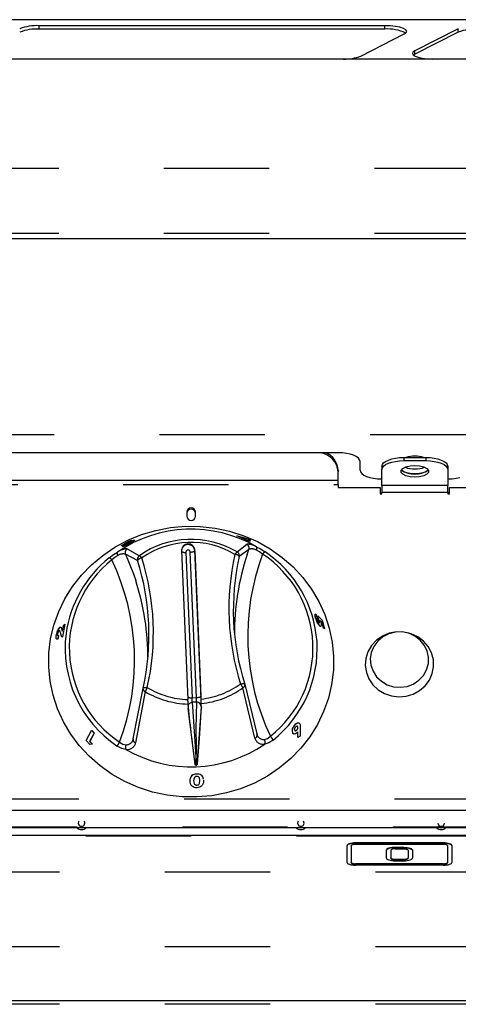
# Model space of a CAD drawing. Extents: x 141.5 to 186.5, y 138.5 to 186.8.
# Drawn here: x 162 to 167, y 175.6 to 186.8 of the extents above; entities that cross this region are included whole.
import ezdxf

# ---------------------------------------------------------------- set-up
doc = ezdxf.new("R2010")
doc.units = 0
doc.linetypes.add('DD_CHAIN67372168', pattern=[12, 6, -1.2, 1.2, -1.2, 1.2, -1.2])
doc.layers.get('0').update_dxf_attribs({"color": 1, "linetype": 'CONTINUOUS'})

msp = doc.modelspace()

# ---------------------------------------------------------------- linework, layer by layer
at = {"color": 1, "linetype": 'CONTINUOUS'}
for p, q in [((186.452149, 186.792163), (141.45215, 186.792163)), ((166.169568, 186.723963), (162.230493, 186.723963)), ((166.169568, 186.685327), (162.230493, 186.685327)), ((166.232666, 186.721871), (166.169568, 186.723963)), ((166.291678, 186.71572), (166.232666, 186.721871)), ((166.342784, 186.705918), (166.291678, 186.71572)), ((166.382674, 186.693091), (166.342784, 186.705918)), ((166.408765, 186.678073), (166.382674, 186.693091)), ((166.419369, 186.66184), (166.408765, 186.678073)), ((167.007647, 186.688588), (166.511884, 186.436239)), ((165.896652, 186.377582), (166.392414, 186.629934)), ((166.392414, 186.629934), (166.413798, 186.64544)), ((166.413798, 186.64544), (166.419369, 186.66184)), ((167.007647, 186.649949), (166.511884, 186.397601)), ((165.673806, 186.342204), (161.73473, 186.342204)), ((165.700441, 186.342574), (165.673806, 186.342204)), ((166.491234, 186.421574), (166.484752, 186.406056)), ((166.484752, 186.406056), (166.492815, 186.390588)), ((166.511884, 186.436239), (166.491234, 186.421574)), ((166.492815, 186.390588), (166.514955, 186.376071)), ((166.511884, 186.397601), (166.496133, 186.387593)), ((166.514955, 186.376071), (166.549883, 186.363346)), ((166.549883, 186.363346), (166.595565, 186.353159)), ((166.595565, 186.353159), (166.649346, 186.346096)), ((166.649346, 186.346096), (166.708095, 186.342574)), ((166.73473, 186.342204), (166.708095, 186.342574)), ((170.673805, 186.342204), (166.73473, 186.342204)), ((186.339649, 184.29069), (141.584648, 184.29069)), ((165.637149, 181.852621), (144.11215, 181.852621)), ((165.685922, 181.850705), (165.637149, 181.852621)), ((165.73282, 181.845034), (165.685922, 181.850705)), ((165.776042, 181.835822), (165.73282, 181.845034)), ((165.813926, 181.823424), (165.776042, 181.835822)), ((165.845016, 181.808317), (165.813926, 181.823424)), ((165.868119, 181.791083), (165.845016, 181.808317)), ((165.882345, 181.772382), (165.868119, 181.791083)), ((165.887149, 181.752936), (165.882345, 181.772382)), ((165.887149, 181.653247), (165.887149, 181.752936)), ((166.141953, 181.716684), (166.156179, 181.73576)), ((166.156179, 181.73576), (166.179282, 181.753341)), ((166.179282, 181.753341), (166.210372, 181.768749)), ((166.179282, 181.716797), (166.210372, 181.732208)), ((166.210372, 181.768749), (166.248257, 181.781394)), ((166.210372, 181.732208), (166.248257, 181.744853)), ((166.248257, 181.781394), (166.291478, 181.79079)), ((166.248257, 181.744853), (166.291478, 181.75425)), ((166.291478, 181.79079), (166.338377, 181.796578)), ((166.291478, 181.75425), (166.338377, 181.760037)), ((166.338377, 181.796578), (166.387149, 181.798533)), ((166.338377, 181.760037), (166.387149, 181.76199)), ((166.387149, 181.798533), (166.637149, 181.798533)), ((166.387149, 181.76199), (166.637149, 181.76199)), ((166.637149, 181.798533), (166.685922, 181.796578)), ((166.637149, 181.76199), (166.685922, 181.760037)), ((166.685922, 181.796578), (166.73282, 181.79079)), ((166.685922, 181.760037), (166.73282, 181.75425)), ((166.73282, 181.79079), (166.776042, 181.781394)), ((166.73282, 181.75425), (166.776042, 181.744853)), ((166.776042, 181.781394), (166.813926, 181.768749)), ((166.776042, 181.744853), (166.813926, 181.732208)), ((166.813926, 181.768749), (166.845016, 181.753341)), ((166.813926, 181.732208), (166.845016, 181.716797)), ((166.845016, 181.753341), (166.868119, 181.73576)), ((166.868119, 181.73576), (166.882345, 181.716684)), ((165.637149, 181.651494), (165.637149, 181.633336)), ((165.637149, 181.536118), (165.637149, 181.633336)), ((165.887149, 181.653247), (165.891953, 181.633798)), ((165.891953, 181.633798), (165.906179, 181.6151)), ((166.137149, 181.696848), (166.141953, 181.716684)), ((166.137149, 181.696848), (166.137149, 181.660307)), ((166.137149, 181.660307), (166.141953, 181.680143)), ((166.137149, 181.479827), (166.137149, 181.660307)), ((166.141953, 181.680143), (166.156179, 181.69922)), ((166.156179, 181.69922), (166.179282, 181.716797)), ((166.35458, 181.651271), (166.373585, 181.672508)), ((166.35458, 181.628669), (166.35458, 181.651271)), ((166.373585, 181.607429), (166.35458, 181.628669)), ((166.358961, 181.658754), (166.361798, 181.655351)), ((166.361798, 181.655351), (166.389582, 181.636161)), ((166.373585, 181.672508), (166.409303, 181.68982)), ((166.389582, 181.636161), (166.432149, 181.621919)), ((166.409303, 181.68982), (166.457426, 181.701121)), ((166.432149, 181.621919), (166.484366, 181.614343)), ((166.457426, 181.701121), (166.512149, 181.705046)), ((166.512149, 181.705046), (166.566872, 181.701121)), ((166.539933, 181.614343), (166.592149, 181.621919)), ((166.566872, 181.701121), (166.614995, 181.68982)), ((166.592149, 181.621919), (166.634716, 181.636161)), ((166.614995, 181.68982), (166.650713, 181.672508)), ((166.634716, 181.636161), (166.6625, 181.655351)), ((166.650713, 181.672508), (166.669718, 181.651271)), ((166.669718, 181.628669), (166.650713, 181.607429)), ((166.6625, 181.655351), (166.665337, 181.658754)), ((166.669718, 181.651271), (166.669718, 181.628669)), ((166.845016, 181.716797), (166.868119, 181.69922)), ((166.868119, 181.69922), (166.882345, 181.680143)), ((166.882345, 181.716684), (166.887149, 181.696848)), ((166.882345, 181.680143), (166.887149, 181.660307)), ((166.887149, 181.696848), (166.887149, 181.660307)), ((166.887149, 181.660307), (166.887149, 181.479827)), ((165.637149, 181.488428), (165.637149, 181.536118)), ((165.906179, 181.6151), (165.929282, 181.597865)), ((165.929282, 181.597865), (165.960372, 181.582758)), ((165.960372, 181.582758), (165.998257, 181.570361)), ((165.998257, 181.570361), (166.041478, 181.561149)), ((166.041478, 181.561149), (166.088376, 181.555474)), ((166.088376, 181.555474), (166.137149, 181.553561)), ((166.409303, 181.590117), (166.373585, 181.607429)), ((166.457426, 181.578815), (166.409303, 181.590117)), ((166.512149, 181.574891), (166.457426, 181.578815)), ((166.484366, 181.614343), (166.539933, 181.614343)), ((166.566872, 181.578815), (166.512149, 181.574891)), ((166.614995, 181.590117), (166.566872, 181.578815)), ((166.650713, 181.607429), (166.614995, 181.590117)), ((166.887149, 181.553561), (166.935922, 181.555474)), ((166.935922, 181.555474), (166.98282, 181.561149)), ((166.98282, 181.561149), (167.026042, 181.570361)), ((165.637149, 181.488428), (165.637149, 181.456936)), ((165.637149, 181.456936), (166.117149, 181.456936)), ((166.117149, 181.456936), (166.117149, 181.384394)), ((166.137149, 181.479827), (166.137149, 181.403417)), ((166.137149, 181.384394), (166.137149, 181.403417)), ((166.887149, 181.403417), (166.887149, 181.479827)), ((166.887149, 181.403417), (166.887149, 181.384394)), ((166.907149, 181.384394), (166.907149, 181.456936)), ((166.907149, 181.456936), (167.387149, 181.456936)), ((166.117149, 181.384394), (166.137149, 181.384394)), ((166.887149, 181.384394), (166.907149, 181.384394)), ((163.912149, 181.174347), (163.912149, 181.126795)), ((164.012149, 181.126795), (164.012149, 181.174347)), ((163.397703, 180.918807), (163.560078, 180.966983)), ((163.560078, 180.966983), (163.726858, 180.998749)), ((163.726858, 180.998749), (163.896216, 181.013763)), ((163.896216, 181.013763), (164.066296, 181.011859)), ((164.066296, 181.011859), (164.235235, 180.993057)), ((164.235235, 180.993057), (164.401182, 180.957562)), ((164.401182, 180.957562), (164.562318, 180.905766)), ((163.093218, 180.775527), (163.241513, 180.854756)), ((163.241513, 180.854756), (163.397703, 180.918807)), ((163.244025, 180.829081), (163.246766, 180.831045)), ((163.246766, 180.831045), (163.248081, 180.832384)), ((163.248102, 180.832759), (163.247675, 180.832917)), ((163.247675, 180.832917), (163.247783, 180.832693)), ((163.247783, 180.832693), (163.247891, 180.83247)), ((163.248081, 180.832384), (163.248102, 180.832759)), ((163.284247, 180.832267), (163.259238, 180.819107)), ((163.275792, 180.842728), (163.266011, 180.837086)), ((163.276, 180.842275), (163.266224, 180.836636)), ((163.269635, 180.829439), (163.273506, 180.831826)), ((163.273506, 180.831826), (163.278232, 180.835367)), ((163.282854, 180.847294), (163.275792, 180.842728)), ((163.28306, 180.846841), (163.276, 180.842275)), ((163.278755, 180.836326), (163.27803, 180.836702)), ((163.27803, 180.836702), (163.278135, 180.836478)), ((163.278135, 180.836478), (163.278241, 180.836252)), ((163.278232, 180.835367), (163.278755, 180.836326)), ((163.286223, 180.850331), (163.282854, 180.847294)), ((163.286427, 180.849875), (163.28306, 180.846841)), ((163.304182, 180.84355), (163.284247, 180.832267)), ((163.285386, 180.851526), (163.286223, 180.850331)), ((163.28559, 180.85107), (163.286558, 180.850721)), ((163.286558, 180.850721), (163.286427, 180.849875)), ((163.311321, 180.848104), (163.304182, 180.84355)), ((163.315644, 180.851436), (163.311321, 180.848104)), ((163.315537, 180.854443), (163.317055, 180.853579)), ((163.317055, 180.853579), (163.315644, 180.851436)), ((164.481867, 180.902759), (164.482029, 180.90323)), ((164.572244, 180.867538), (164.481867, 180.902759)), ((164.482029, 180.90323), (164.487824, 180.904723)), ((164.572434, 180.867997), (164.482029, 180.90323)), ((164.487824, 180.904723), (164.598691, 180.875192)), ((164.589137, 180.8718), (164.531036, 180.888123)), ((164.531211, 180.888588), (164.578224, 180.869476)), ((164.589327, 180.872262), (164.531211, 180.888588)), ((164.562318, 180.905766), (164.71688, 180.838234)), ((164.565443, 180.865831), (164.565632, 180.86629)), ((164.603321, 180.849126), (164.565443, 180.865831)), ((164.565632, 180.86629), (164.572433, 180.867997)), ((164.603522, 180.849579), (164.565632, 180.86629)), ((164.578224, 180.869476), (164.589327, 180.872262)), ((164.598691, 180.875192), (164.637436, 180.858177)), ((164.610127, 180.850843), (164.603321, 180.849126)), ((164.603321, 180.849126), (164.603522, 180.849579)), ((164.610328, 180.851299), (164.603522, 180.849579)), ((164.610127, 180.850843), (164.610328, 180.851299)), ((164.628123, 180.842492), (164.610127, 180.850843)), ((164.628329, 180.842945), (164.610328, 180.851299)), ((164.637235, 180.857721), (164.615921, 180.85233)), ((164.637436, 180.858177), (164.616123, 180.852786)), ((164.616123, 180.852786), (164.634127, 180.844442)), ((164.633921, 180.843989), (164.628123, 180.842492)), ((164.628123, 180.842492), (164.628329, 180.842945)), ((164.634127, 180.844442), (164.628329, 180.842945)), ((164.633921, 180.843989), (164.634127, 180.844442)), ((164.637235, 180.857721), (164.637436, 180.858177)), ((164.71688, 180.838234), (164.863172, 180.755708)), ((162.954444, 180.681992), (163.093218, 180.775527)), ((163.203657, 180.810163), (163.168305, 180.790514)), ((163.168305, 180.790514), (163.169078, 180.793632)), ((163.168305, 180.790514), (163.168545, 180.790076)), ((163.203886, 180.809722), (163.168545, 180.790076)), ((163.169078, 180.793632), (163.176079, 180.799851)), ((163.17608, 180.799851), (163.193329, 180.811239)), ((163.179809, 180.78442), (163.216119, 180.804834)), ((163.179809, 180.78442), (163.179931, 180.784202)), ((163.179931, 180.784202), (163.180052, 180.783988)), ((163.193329, 180.811239), (163.216679, 180.824191)), ((163.203657, 180.810163), (163.203772, 180.809942)), ((163.203772, 180.809942), (163.203886, 180.809722)), ((163.218842, 180.814848), (163.230022, 180.820925)), ((163.225812, 180.814246), (163.218842, 180.814848)), ((163.218842, 180.814848), (163.219067, 180.814404)), ((163.226038, 180.813802), (163.219067, 180.814404)), ((163.223256, 180.822877), (163.223367, 180.822653)), ((163.223367, 180.822653), (163.223477, 180.82243)), ((163.225812, 180.814246), (163.225925, 180.814025)), ((163.225925, 180.814025), (163.226038, 180.813802)), ((163.230022, 180.820925), (163.240099, 180.826635)), ((163.240099, 180.826635), (163.244025, 180.829081)), ((163.253841, 180.82082), (163.264935, 180.826739)), ((163.259238, 180.819107), (163.259349, 180.818883)), ((163.259349, 180.818883), (163.259459, 180.81866)), ((163.264935, 180.826739), (163.269635, 180.829439)), ((163.852723, 180.737934), (163.925338, 179.037247)), ((164.075214, 179.043034), (164.002599, 180.743722)), ((164.863172, 180.755708), (164.999593, 180.659089)), ((162.826709, 180.575172), (162.954444, 180.681992)), ((164.999593, 180.659089), (165.124646, 180.549437)), ((162.711415, 180.456237), (162.826709, 180.575172)), ((165.124646, 180.549437), (165.236964, 180.427954)), ((162.609824, 180.326495), (162.711415, 180.456237)), ((165.236964, 180.427954), (165.335315, 180.295972)), ((162.52305, 180.187363), (162.609824, 180.326495)), ((165.335315, 180.295972), (165.41862, 180.154935)), ((162.452043, 180.040366), (162.52305, 180.187363)), ((165.41862, 180.154935), (165.485968, 180.006388)), ((162.39758, 179.887113), (162.452043, 180.040366)), ((165.375353, 179.999817), (165.377387, 180.01147)), ((165.377455, 179.98128), (165.375353, 179.999817)), ((165.375796, 180.000005), (165.377829, 180.011663)), ((165.377901, 179.981462), (165.375796, 180.000005)), ((165.377387, 180.01147), (165.380984, 180.013699)), ((165.383112, 179.95827), (165.377455, 179.98128)), ((165.377829, 180.011663), (165.38379, 180.015362)), ((165.38356, 179.958445), (165.377901, 179.981462)), ((165.383336, 179.958359), (165.383112, 179.95827)), ((165.38356, 179.958445), (165.383336, 179.958359)), ((165.38379, 180.015362), (165.396853, 179.975051)), ((165.404987, 179.990757), (165.404545, 179.990566)), ((165.41164, 179.960725), (165.404545, 179.990566)), ((165.412085, 179.960907), (165.404987, 179.990757)), ((165.404987, 179.990757), (165.457339, 179.941804)), ((165.411863, 179.960818), (165.41164, 179.960725)), ((165.412085, 179.960907), (165.411863, 179.960818)), ((165.424158, 179.933337), (165.423935, 179.93325)), ((165.42539, 179.927367), (165.423935, 179.93325)), ((165.424383, 179.933423), (165.424158, 179.933337)), ((165.425184, 179.930428), (165.424383, 179.933423)), ((165.451455, 179.920322), (165.4344, 179.936746)), ((165.451903, 179.920495), (165.434847, 179.936922)), ((165.434847, 179.936922), (165.439413, 179.923279)), ((165.457339, 179.941804), (165.483708, 179.845411)), ((165.485968, 180.006388), (165.536622, 179.851962)), ((162.36026, 179.729289), (162.39758, 179.887113)), ((162.462688, 179.823444), (162.456335, 179.823387)), ((162.456335, 179.823387), (162.456563, 179.823316)), ((162.456563, 179.823316), (162.45679, 179.823244)), ((162.463144, 179.823301), (162.45679, 179.823244)), ((162.467218, 179.817758), (162.462688, 179.823444)), ((162.463914, 179.861936), (162.47283, 179.863245)), ((162.47283, 179.863245), (162.479538, 179.857386)), ((162.473246, 179.863108), (162.479991, 179.857237)), ((162.479538, 179.857386), (162.488305, 179.833505)), ((162.479991, 179.857237), (162.488761, 179.833365)), ((162.488305, 179.833505), (162.493312, 179.815645)), ((162.488761, 179.833365), (162.49377, 179.81551)), ((162.493312, 179.815645), (162.5091, 179.889846)), ((162.523374, 179.898194), (162.49601, 179.752881)), ((162.523827, 179.898039), (162.496471, 179.752771)), ((162.5091, 179.889846), (162.523374, 179.898194)), ((162.523374, 179.898194), (162.523827, 179.898039)), ((165.419604, 179.911489), (165.423807, 179.910708)), ((165.423357, 179.910541), (165.425904, 179.914162)), ((165.423807, 179.910708), (165.426353, 179.914329)), ((165.425838, 179.92754), (165.425184, 179.930428)), ((165.42623, 179.922045), (165.42539, 179.927367)), ((165.426678, 179.922215), (165.425838, 179.92754)), ((165.425904, 179.914162), (165.426371, 179.917616)), ((165.426371, 179.917616), (165.42623, 179.922045)), ((165.426353, 179.914329), (165.426821, 179.917783)), ((165.426821, 179.917783), (165.426678, 179.922215)), ((165.429657, 179.872472), (165.42943, 179.872394)), ((165.438527, 179.871077), (165.42943, 179.872394)), ((165.429883, 179.872546), (165.429657, 179.872472)), ((165.43898, 179.871229), (165.429883, 179.872546)), ((165.442228, 179.8744), (165.43898, 179.871229)), ((165.439413, 179.923279), (165.444582, 179.898596)), ((165.444311, 179.880223), (165.442228, 179.8744)), ((165.445139, 179.888425), (165.444311, 179.880223)), ((165.444582, 179.898596), (165.445139, 179.888425)), ((165.451903, 179.920495), (165.451455, 179.920322)), ((165.469175, 179.852999), (165.451455, 179.920322)), ((165.469628, 179.853154), (165.451903, 179.920495)), ((165.469628, 179.853154), (165.469175, 179.852999)), ((165.483255, 179.845256), (165.469175, 179.852999)), ((165.483708, 179.845411), (165.469628, 179.853154)), ((165.483708, 179.845411), (165.483255, 179.845256)), ((165.536622, 179.851962), (165.570024, 179.693345)), ((162.34049, 179.568619), (162.36026, 179.729289)), ((162.422483, 179.755396), (162.425802, 179.782457)), ((162.422838, 179.744089), (162.422483, 179.755396)), ((162.424578, 179.735104), (162.422838, 179.744089)), ((162.427533, 179.728863), (162.424578, 179.735104)), ((162.431624, 179.725481), (162.427533, 179.728863)), ((162.441732, 179.726562), (162.431624, 179.725481)), ((162.442192, 179.726449), (162.433365, 179.725501)), ((162.438781, 179.782013), (162.438468, 179.776329)), ((162.438468, 179.776329), (162.438837, 179.771632)), ((162.439754, 179.788355), (162.438781, 179.782013)), ((162.438837, 179.771632), (162.439845, 179.768152)), ((162.439239, 179.781879), (162.438925, 179.776198)), ((162.438925, 179.776198), (162.439295, 179.771504)), ((162.439647, 179.78499), (162.439239, 179.781879)), ((162.439295, 179.771504), (162.440303, 179.768023)), ((162.44021, 179.78822), (162.439647, 179.78499)), ((162.439754, 179.788355), (162.439982, 179.788286)), ((162.439845, 179.768152), (162.443296, 179.764858)), ((162.439982, 179.788286), (162.44021, 179.78822)), ((162.440303, 179.768023), (162.443644, 179.764838)), ((162.447938, 179.765767), (162.441732, 179.726562)), ((162.441732, 179.726562), (162.442192, 179.726449)), ((162.448397, 179.765642), (162.442192, 179.726449)), ((162.443296, 179.764858), (162.447938, 179.765767)), ((162.447938, 179.765767), (162.448397, 179.765642)), ((162.47355, 179.798964), (162.467218, 179.817758)), ((162.488596, 179.74856), (162.47355, 179.798964)), ((162.49601, 179.752881), (162.488596, 179.74856)), ((162.488596, 179.74856), (162.489056, 179.748449)), ((162.496471, 179.752771), (162.489056, 179.748449)), ((162.49601, 179.752881), (162.496471, 179.752771)), ((166.074641, 179.712979), (166.018775, 179.652894)), ((166.142781, 179.760233), (166.074641, 179.712979)), ((166.146671, 179.751942), (166.088955, 179.703177)), ((166.22001, 179.792455), (166.142781, 179.760233)), ((166.214656, 179.78673), (166.146671, 179.751942)), ((166.289244, 179.805673), (166.214656, 179.78673)), ((166.302716, 179.808131), (166.22001, 179.792455)), ((166.366416, 179.807744), (166.289244, 179.805673)), ((166.387032, 179.806534), (166.302716, 179.808131)), ((166.442009, 179.792837), (166.366416, 179.807744)), ((166.469015, 179.787735), (166.387032, 179.806534)), ((166.511949, 179.761747), (166.442009, 179.792837)), ((166.544833, 179.752613), (166.469015, 179.787735)), ((166.572466, 179.716158), (166.511949, 179.761747)), ((166.61094, 179.702813), (166.544833, 179.752613)), ((166.620297, 179.658524), (166.572466, 179.716158)), ((165.570024, 179.693345), (165.585811, 179.532275)), ((166.018775, 179.652894), (165.977796, 179.582796)), ((166.044619, 179.643068), (166.016053, 179.574857)), ((166.088955, 179.703177), (166.044619, 179.643068)), ((166.664244, 179.64066), (166.61094, 179.702813)), ((166.652863, 179.591954), (166.620297, 179.658524)), ((166.702254, 179.569063), (166.664244, 179.64066)), ((162.338487, 179.406864), (162.34049, 179.568619)), ((165.585811, 179.532275), (165.583808, 179.37052)), ((165.95362, 179.505957), (165.947378, 179.42597)), ((165.977796, 179.582796), (165.95362, 179.505957)), ((166.016053, 179.574857), (166.004798, 179.502216)), ((166.004798, 179.502216), (166.01146, 179.42907)), ((166.668409, 179.520035), (166.652863, 179.591954)), ((166.666096, 179.446644), (166.668409, 179.520035)), ((166.723192, 179.491371), (166.702254, 179.569063)), ((166.726079, 179.411212), (166.723192, 179.491371)), ((162.354274, 179.245794), (162.338487, 179.406864)), ((165.583808, 179.37052), (165.564038, 179.20985)), ((165.947378, 179.42597), (165.95936, 179.34658)), ((166.01146, 179.42907), (166.03568, 179.359353)), ((166.609352, 179.311142), (166.646051, 179.375738)), ((166.646051, 179.375738), (166.666096, 179.446644)), ((166.71078, 179.332337), (166.726079, 179.411212)), ((165.95936, 179.34658), (165.989008, 179.271493)), ((165.989008, 179.271493), (166.034935, 179.204226)), ((166.03568, 179.359353), (166.076152, 179.296828)), ((166.076152, 179.296828), (166.130695, 179.244864)), ((166.557978, 179.256335), (166.609352, 179.311142)), ((166.629303, 179.192961), (166.678011, 179.258436)), ((166.678011, 179.258436), (166.71078, 179.332337)), ((162.387676, 179.087177), (162.354274, 179.245794)), ((163.302939, 178.589595), (163.413546, 179.167676)), ((163.413546, 179.167676), (163.413025, 179.165143)), ((163.413546, 179.167676), (163.413651, 179.168433)), ((164.572907, 179.212451), (164.711266, 178.643984)), ((164.573986, 179.20867), (164.573602, 179.21027)), ((165.564038, 179.20985), (165.526718, 179.052026)), ((166.034935, 179.204226), (166.094992, 179.147918)), ((166.094992, 179.147918), (166.166372, 179.105208)), ((166.130695, 179.244864), (166.196367, 179.206265)), ((166.196367, 179.206265), (166.269629, 179.183108)), ((166.269629, 179.183108), (166.346532, 179.176647)), ((166.346532, 179.176647), (166.422928, 179.187224)), ((166.422928, 179.187224), (166.4947, 179.214272)), ((166.4947, 179.214272), (166.557978, 179.256335)), ((166.566934, 179.138974), (166.629303, 179.192961)), ((162.438329, 178.932751), (162.387676, 179.087177)), ((165.526718, 179.052026), (165.472256, 178.898776)), ((166.166372, 179.105208), (166.245738, 179.078088)), ((166.245738, 179.078088), (166.329379, 179.06783)), ((166.329379, 179.06783), (166.413382, 179.074911)), ((166.413382, 179.074911), (166.493821, 179.099)), ((166.493821, 179.099), (166.566934, 179.138974)), ((162.505678, 178.784204), (162.438329, 178.932751)), ((163.927194, 178.984675), (163.928427, 178.93495)), ((163.927791, 178.96061), (163.929757, 178.970632)), ((164.006109, 178.29412), (163.928427, 178.93495)), ((163.929757, 178.970632), (163.937157, 178.983865)), ((163.937157, 178.983865), (163.948991, 178.994346)), ((163.948991, 178.994346), (163.964234, 179.001797)), ((163.964234, 179.001797), (163.970115, 179.003919)), ((163.970115, 179.003919), (163.973109, 179.005227)), ((163.973109, 179.005227), (163.973729, 179.005632)), ((163.975108, 179.006681), (163.973729, 179.005632)), ((163.975327, 179.006848), (163.975108, 179.006681)), ((164.025514, 179.008627), (164.025286, 179.008776)), ((164.026945, 179.007689), (164.025514, 179.008627)), ((164.0326, 178.295142), (164.078304, 178.940738)), ((164.078304, 178.940738), (164.07707, 178.990463)), ((164.077572, 178.95538), (164.078304, 178.940738)), ((165.472256, 178.898776), (165.401249, 178.751779)), ((162.588984, 178.643168), (162.505678, 178.784204)), ((165.138516, 178.742102), (165.155951, 178.760008)), ((165.1387, 178.741998), (165.138516, 178.742102)), ((165.138886, 178.741894), (165.1387, 178.741998)), ((165.138886, 178.741894), (165.156326, 178.759805)), ((165.158442, 178.729743), (165.151027, 178.722516)), ((165.155951, 178.760008), (165.16494, 178.766043)), ((165.156326, 178.759805), (165.165318, 178.765846)), ((165.165896, 178.733147), (165.158442, 178.729743)), ((165.16494, 178.766043), (165.173634, 178.769687)), ((165.165318, 178.765846), (165.174013, 178.769491)), ((165.172311, 178.732825), (165.165896, 178.733147)), ((165.176741, 178.728581), (165.172311, 178.732825)), ((165.176365, 178.728781), (165.172373, 178.732607)), ((165.173634, 178.769687), (165.189179, 178.77042)), ((165.174013, 178.769491), (165.189561, 178.770227)), ((165.176365, 178.728781), (165.176553, 178.728682)), ((165.176553, 178.728682), (165.176741, 178.728581)), ((165.189179, 178.77042), (165.19148, 178.768501)), ((165.189561, 178.770227), (165.200541, 178.761074)), ((165.200541, 178.761074), (165.205464, 178.743023)), ((165.206073, 178.721005), (165.205122, 178.620956)), ((165.205464, 178.743023), (165.206073, 178.721005)), ((165.401249, 178.751779), (165.314474, 178.612647)), ((162.687334, 178.511185), (162.588984, 178.643168)), ((162.766452, 178.567908), (162.827777, 178.684816)), ((162.855336, 178.654647), (162.805004, 178.558654)), ((162.855684, 178.654883), (162.805352, 178.55889)), ((162.827777, 178.684816), (162.828134, 178.685043)), ((162.827777, 178.684816), (162.855336, 178.654647)), ((162.828134, 178.685043), (162.855684, 178.654883)), ((162.855336, 178.654647), (162.855684, 178.654883)), ((165.126762, 178.645108), (165.115932, 178.655169)), ((165.11611, 178.655056), (165.115932, 178.655169)), ((165.116288, 178.654942), (165.11611, 178.655056)), ((165.12712, 178.644884), (165.116288, 178.654942)), ((165.134494, 178.643272), (165.12712, 178.644884)), ((165.143038, 178.644148), (165.134494, 178.643272)), ((165.142067, 178.68571), (165.14662, 178.681428)), ((165.142432, 178.685496), (165.146986, 178.681213)), ((165.152318, 178.647408), (165.143038, 178.644148)), ((165.14662, 178.681428), (165.14976, 178.68073)), ((165.146986, 178.681213), (165.150126, 178.680516)), ((165.14976, 178.68073), (165.153268, 178.681106)), ((165.150126, 178.680516), (165.153634, 178.680891)), ((165.161446, 178.652829), (165.152318, 178.647408)), ((165.153268, 178.681106), (165.15713, 178.682539)), ((165.153634, 178.680891), (165.157498, 178.682328)), ((165.15713, 178.682539), (165.161008, 178.684944)), ((165.157498, 178.682328), (165.161376, 178.684733)), ((165.161008, 178.684944), (165.164871, 178.688345)), ((165.161376, 178.684733), (165.16524, 178.688133)), ((165.179279, 178.670249), (165.161446, 178.652829)), ((165.164871, 178.688345), (165.168533, 178.692455)), ((165.16524, 178.688133), (165.168904, 178.692246)), ((165.168533, 178.692455), (165.168904, 178.692246)), ((165.177323, 178.603164), (165.178909, 178.67046)), ((165.177686, 178.602946), (165.177323, 178.603164)), ((165.177686, 178.602946), (165.179279, 178.670249)), ((165.205122, 178.620956), (165.177686, 178.602946)), ((165.314474, 178.612647), (165.212883, 178.482903)), ((162.799651, 178.389702), (162.687334, 178.511185)), ((162.808351, 178.522626), (162.766452, 178.567908)), ((162.805004, 178.558654), (162.805352, 178.55889)), ((162.805004, 178.558654), (162.835932, 178.526357)), ((162.805352, 178.55889), (162.836271, 178.526602)), ((162.835932, 178.526357), (162.808351, 178.522626)), ((162.835932, 178.526357), (162.836271, 178.526602)), ((165.212883, 178.482903), (165.097589, 178.363967)), ((162.924705, 178.28005), (162.799651, 178.389702)), ((165.097589, 178.363967), (164.969855, 178.25715)), ((163.061126, 178.183434), (162.924705, 178.28005)), ((164.00642, 178.292826), (164.006109, 178.29412)), ((164.00808, 178.290269), (164.00642, 178.292826)), ((164.010921, 178.288258), (164.00808, 178.290269)), ((164.014624, 178.287021), (164.010921, 178.288258)), ((164.018769, 178.286702), (164.014624, 178.287021)), ((164.032118, 178.304774), (164.0326, 178.295142)), ((164.969855, 178.25715), (164.83108, 178.163612)), ((163.207418, 178.100905), (163.061126, 178.183434)), ((163.999554, 178.149269), (163.990965, 178.129641)), ((164.022901, 178.18549), (164.022891, 178.185684)), ((164.02291, 178.1853), (164.022901, 178.18549)), ((164.035153, 178.159065), (164.023866, 178.160003)), ((164.044642, 178.155283), (164.035153, 178.159065)), ((164.051343, 178.149945), (164.044642, 178.155283)), ((164.056032, 178.143064), (164.051343, 178.149945)), ((164.061713, 178.114027), (164.056032, 178.143064)), ((164.83108, 178.163612), (164.682785, 178.084383)), ((163.36198, 178.033373), (163.207418, 178.100905)), ((163.523117, 177.981577), (163.36198, 178.033373)), ((163.989714, 178.109658), (163.995147, 178.079758)), ((163.989714, 178.109658), (163.989719, 178.109468)), ((163.989719, 178.109468), (163.989723, 178.109274)), ((163.990965, 178.129641), (163.989723, 178.109274)), ((163.989723, 178.109274), (163.995157, 178.079376)), ((163.995147, 178.079758), (163.999355, 178.072775)), ((163.995157, 178.079376), (163.999367, 178.07239)), ((163.999355, 178.072775), (164.006101, 178.066722)), ((163.999367, 178.07239), (164.006115, 178.066338)), ((164.006101, 178.066722), (164.015572, 178.062442)), ((164.006115, 178.066338), (164.015588, 178.062058)), ((164.015572, 178.062442), (164.021172, 178.061432)), ((164.015588, 178.062058), (164.02119, 178.061048)), ((164.021172, 178.061432), (164.026992, 178.061289)), ((164.02119, 178.061048), (164.027011, 178.060905)), ((164.026992, 178.061289), (164.03885, 178.063369)), ((164.026992, 178.061289), (164.027002, 178.061098)), ((164.027002, 178.061098), (164.027011, 178.060905)), ((164.027011, 178.060905), (164.038873, 178.062985)), ((164.03885, 178.063369), (164.044098, 178.065563)), ((164.038873, 178.062985), (164.044122, 178.065181)), ((164.044098, 178.065563), (164.048596, 178.068385)), ((164.044122, 178.065181), (164.048622, 178.068001)), ((164.048596, 178.068385), (164.054759, 178.075377)), ((164.048622, 178.068001), (164.054787, 178.074995)), ((164.054759, 178.075377), (164.058416, 178.083015)), ((164.054787, 178.074995), (164.058445, 178.082631)), ((164.058416, 178.083015), (164.061683, 178.114412)), ((164.058445, 178.082631), (164.061713, 178.114027)), ((164.061683, 178.114412), (164.060321, 178.121371)), ((164.061683, 178.114412), (164.061698, 178.114221)), ((164.061698, 178.114221), (164.061713, 178.114027)), ((164.101718, 178.086666), (164.087032, 178.05788)), ((164.104187, 178.116426), (164.101718, 178.086666)), ((164.682785, 178.084383), (164.526594, 178.020332)), ((163.689063, 177.946082), (163.523117, 177.981577)), ((163.858002, 177.92728), (163.689063, 177.946082)), ((164.028083, 177.925376), (163.858002, 177.92728)), ((164.19744, 177.94039), (164.028083, 177.925376)), ((164.36422, 177.972156), (164.19744, 177.94039)), ((164.526594, 178.020332), (164.36422, 177.972156)), ((183.242149, 177.771497), (144.682149, 177.771497)), ((144.662149, 177.578408), (183.262149, 177.578408)), ((162.677626, 177.64254), (162.674772, 177.62819)), ((162.681263, 177.649278), (162.677626, 177.64254)), ((165.177626, 177.64254), (165.174772, 177.62819)), ((165.181263, 177.649278), (165.177626, 177.64254)), ((183.162149, 177.48569), (144.762148, 177.48569)), ((165.739071, 177.374748), (165.737149, 177.368117)), ((165.739071, 177.370045), (165.737149, 177.363414)), ((165.737149, 177.368117), (165.737149, 177.181241)), ((165.744761, 177.38112), (165.739071, 177.374748)), ((165.744761, 177.376417), (165.739071, 177.370045)), ((165.754002, 177.386994), (165.744761, 177.38112)), ((165.754002, 177.382291), (165.744761, 177.376417)), ((165.766439, 177.392144), (165.754002, 177.386994)), ((165.766439, 177.387441), (165.754002, 177.382291)), ((165.781592, 177.396369), (165.766439, 177.392144)), ((165.781592, 177.391667), (165.766439, 177.387441)), ((165.798881, 177.399508), (165.781592, 177.396369)), ((165.798881, 177.394808), (165.781592, 177.391667)), ((165.788109, 177.371431), (165.787149, 177.368117)), ((165.787149, 177.368117), (165.787149, 177.181241)), ((165.790955, 177.37462), (165.788109, 177.371431)), ((165.795576, 177.377555), (165.790955, 177.37462)), ((165.801794, 177.38013), (165.795576, 177.377555)), ((165.81764, 177.401442), (165.798881, 177.399508)), ((165.81764, 177.396739), (165.798881, 177.394808)), ((165.80937, 177.382243), (165.801794, 177.38013)), ((165.818015, 177.383814), (165.80937, 177.382243)), ((165.837149, 177.402095), (165.81764, 177.401442)), ((165.837149, 177.397392), (165.81764, 177.396739)), ((165.827394, 177.384779), (165.818015, 177.383814)), ((165.837149, 177.385107), (165.827394, 177.384779)), ((166.837149, 177.402095), (165.837149, 177.402095)), ((166.837149, 177.397392), (165.837149, 177.397392)), ((166.837149, 177.385107), (165.837149, 177.385107)), ((166.248881, 177.348543), (166.231592, 177.345402)), ((166.26764, 177.350477), (166.248881, 177.348543)), ((166.287149, 177.35113), (166.26764, 177.350477)), ((166.287149, 177.35113), (166.387149, 177.35113)), ((166.387149, 177.35113), (166.406658, 177.350477)), ((166.406658, 177.350477), (166.425417, 177.348543)), ((166.425417, 177.348543), (166.442706, 177.345402)), ((166.856658, 177.401442), (166.837149, 177.402095)), ((166.856658, 177.396739), (166.837149, 177.397392)), ((166.846904, 177.384779), (166.837149, 177.385107)), ((166.856283, 177.383814), (166.846904, 177.384779)), ((166.864927, 177.382243), (166.856283, 177.383814)), ((166.875417, 177.399508), (166.856658, 177.401442)), ((166.875417, 177.394808), (166.856658, 177.396739)), ((166.872504, 177.38013), (166.864927, 177.382243)), ((166.878723, 177.377555), (166.872504, 177.38013)), ((166.892706, 177.396369), (166.875417, 177.399508)), ((166.892706, 177.391667), (166.875417, 177.394808)), ((166.883343, 177.37462), (166.878723, 177.377555)), ((166.886188, 177.371431), (166.883343, 177.37462)), ((166.887149, 177.368117), (166.886188, 177.371431)), ((166.887149, 177.181241), (166.887149, 177.368117)), ((166.90786, 177.392144), (166.892706, 177.396369)), ((166.90786, 177.387441), (166.892706, 177.391667)), ((166.920296, 177.386994), (166.90786, 177.392144)), ((166.920296, 177.382291), (166.90786, 177.387441)), ((166.929537, 177.38112), (166.920296, 177.386994)), ((166.929537, 177.376417), (166.920296, 177.382291)), ((166.935228, 177.374748), (166.929537, 177.38112)), ((166.935228, 177.370045), (166.929537, 177.376417)), ((166.937149, 177.368117), (166.935228, 177.374748)), ((166.937149, 177.363414), (166.935228, 177.370045)), ((166.937149, 177.181241), (166.937149, 177.368117)), ((166.189071, 177.32378), (166.187149, 177.317152)), ((166.189071, 177.319077), (166.187149, 177.312449)), ((166.187149, 177.317152), (166.187149, 177.232209)), ((166.194761, 177.330155), (166.189071, 177.32378)), ((166.194761, 177.325452), (166.189071, 177.319077)), ((166.204002, 177.336029), (166.194761, 177.330155)), ((166.204002, 177.331326), (166.194761, 177.325452)), ((166.216439, 177.341179), (166.204002, 177.336029)), ((166.216439, 177.336476), (166.204002, 177.331326)), ((166.231592, 177.345402), (166.216439, 177.341179)), ((166.231592, 177.340702), (166.216439, 177.336476)), ((166.248881, 177.34384), (166.231592, 177.340702)), ((166.23811, 177.320466), (166.237149, 177.317152)), ((166.237149, 177.317152), (166.237149, 177.232209)), ((166.240955, 177.323652), (166.23811, 177.320466)), ((166.245576, 177.32659), (166.240955, 177.323652)), ((166.251794, 177.329165), (166.245576, 177.32659)), ((166.26764, 177.345774), (166.248881, 177.34384)), ((166.259371, 177.331278), (166.251794, 177.329165)), ((166.268015, 177.332846), (166.259371, 177.331278)), ((166.287149, 177.346427), (166.26764, 177.345774)), ((166.277395, 177.333814), (166.268015, 177.332846)), ((166.287149, 177.334139), (166.277395, 177.333814)), ((166.287149, 177.346427), (166.387149, 177.346427)), ((166.287149, 177.334139), (166.387149, 177.334139)), ((166.387149, 177.346427), (166.406658, 177.345774)), ((166.387149, 177.334139), (166.396904, 177.333814)), ((166.396904, 177.333814), (166.406283, 177.332846)), ((166.406283, 177.332846), (166.414928, 177.331278)), ((166.406658, 177.345774), (166.425417, 177.34384)), ((166.414928, 177.331278), (166.422504, 177.329165)), ((166.422504, 177.329165), (166.428723, 177.32659)), ((166.425417, 177.34384), (166.442706, 177.340702)), ((166.428723, 177.32659), (166.433343, 177.323652)), ((166.433343, 177.323652), (166.436188, 177.320466)), ((166.436188, 177.320466), (166.437149, 177.317152)), ((166.437149, 177.317152), (166.437149, 177.232209)), ((166.442706, 177.345402), (166.45786, 177.341179)), ((166.442706, 177.340702), (166.45786, 177.336476)), ((166.45786, 177.341179), (166.470296, 177.336029)), ((166.45786, 177.336476), (166.470296, 177.331326)), ((166.470296, 177.336029), (166.479537, 177.330155)), ((166.470296, 177.331326), (166.479537, 177.325452)), ((166.479537, 177.330155), (166.485228, 177.32378)), ((166.479537, 177.325452), (166.485228, 177.319077)), ((166.485228, 177.32378), (166.487149, 177.317152)), ((166.485228, 177.319077), (166.487149, 177.312449)), ((166.487149, 177.317152), (166.487149, 177.232209)), ((165.737149, 177.181241), (165.739071, 177.174613)), ((165.739071, 177.174613), (165.744761, 177.168239)), ((165.744761, 177.168239), (165.754002, 177.162365)), ((165.754002, 177.162365), (165.766439, 177.157215)), ((165.766439, 177.157215), (165.781592, 177.152992)), ((165.781592, 177.152992), (165.798881, 177.149851)), ((165.787149, 177.181241), (165.788109, 177.177927)), ((165.787149, 177.176539), (165.787149, 177.181241)), ((165.787149, 177.176539), (165.788109, 177.173225)), ((165.788109, 177.177927), (165.790955, 177.174742)), ((165.788109, 177.173225), (165.790955, 177.170039)), ((165.790955, 177.174742), (165.795576, 177.171803)), ((165.790955, 177.170039), (165.795576, 177.1671)), ((165.795576, 177.171803), (165.801794, 177.169228)), ((165.795576, 177.1671), (165.801794, 177.164525)), ((165.798881, 177.149851), (165.81764, 177.147916)), ((165.801794, 177.169228), (165.80937, 177.167115)), ((165.801794, 177.164525), (165.80937, 177.162412)), ((165.80937, 177.167115), (165.818015, 177.165548)), ((165.80937, 177.162412), (165.818015, 177.160845)), ((165.81764, 177.147916), (165.837149, 177.147264)), ((165.818015, 177.165548), (165.827394, 177.164579)), ((165.818015, 177.160845), (165.827394, 177.159876)), ((165.827394, 177.164579), (165.837149, 177.164254)), ((165.827394, 177.159876), (165.837149, 177.159551)), ((166.837149, 177.164254), (165.837149, 177.164254)), ((166.837149, 177.159551), (165.837149, 177.159551)), ((166.837149, 177.147264), (165.837149, 177.147264)), ((166.187149, 177.232209), (166.189071, 177.225578)), ((166.189071, 177.225578), (166.194761, 177.219207)), ((166.194761, 177.219207), (166.204002, 177.213333)), ((166.204002, 177.213333), (166.216439, 177.208183)), ((166.216439, 177.208183), (166.231592, 177.203957)), ((166.231592, 177.203957), (166.248881, 177.200816)), ((166.237149, 177.227507), (166.237149, 177.232209)), ((166.237149, 177.232209), (166.23811, 177.228892)), ((166.237149, 177.227507), (166.23811, 177.224193)), ((166.23811, 177.228892), (166.240955, 177.225706)), ((166.23811, 177.224193), (166.240955, 177.221004)), ((166.240955, 177.225706), (166.245576, 177.222771)), ((166.240955, 177.221004), (166.245576, 177.218068)), ((166.245576, 177.222771), (166.251794, 177.220196)), ((166.245576, 177.218068), (166.251794, 177.215493)), ((166.248881, 177.200816), (166.26764, 177.198884)), ((166.251794, 177.220196), (166.259371, 177.218083)), ((166.251794, 177.215493), (166.259371, 177.21338)), ((166.259371, 177.218083), (166.268015, 177.216512)), ((166.259371, 177.21338), (166.268015, 177.21181)), ((166.26764, 177.198884), (166.287149, 177.198232)), ((166.268015, 177.216512), (166.277395, 177.215547)), ((166.268015, 177.21181), (166.277395, 177.210844)), ((166.277395, 177.215547), (166.287149, 177.215219)), ((166.277395, 177.210844), (166.287149, 177.210516)), ((166.287149, 177.215219), (166.387149, 177.215219)), ((166.287149, 177.210516), (166.387149, 177.210516)), ((166.287149, 177.198232), (166.387149, 177.198232)), ((166.387149, 177.215219), (166.396904, 177.215547)), ((166.387149, 177.210516), (166.396904, 177.210844)), ((166.387149, 177.198232), (166.406658, 177.198884)), ((166.396904, 177.215547), (166.406283, 177.216512)), ((166.396904, 177.210844), (166.406283, 177.21181)), ((166.406283, 177.216512), (166.414928, 177.218083)), ((166.406283, 177.21181), (166.414928, 177.21338)), ((166.406658, 177.198884), (166.425417, 177.200816)), ((166.414928, 177.218083), (166.422504, 177.220196)), ((166.414928, 177.21338), (166.422504, 177.215493)), ((166.422504, 177.220196), (166.428723, 177.222771)), ((166.422504, 177.215493), (166.428723, 177.218068)), ((166.425417, 177.200816), (166.442706, 177.203957)), ((166.428723, 177.222771), (166.433343, 177.225706)), ((166.428723, 177.218068), (166.433343, 177.221004)), ((166.433343, 177.225706), (166.436188, 177.228892)), ((166.433343, 177.221004), (166.436188, 177.224193)), ((166.436188, 177.228892), (166.437149, 177.232209)), ((166.436188, 177.224193), (166.437149, 177.227507)), ((166.437149, 177.227507), (166.437149, 177.232209)), ((166.442706, 177.203957), (166.45786, 177.208183)), ((166.45786, 177.208183), (166.470296, 177.213333)), ((166.470296, 177.213333), (166.479537, 177.219207)), ((166.479537, 177.219207), (166.485228, 177.225578)), ((166.485228, 177.225578), (166.487149, 177.232209)), ((166.837149, 177.164254), (166.846904, 177.164579)), ((166.837149, 177.159551), (166.846904, 177.159876)), ((166.837149, 177.147264), (166.856658, 177.147916)), ((166.846904, 177.164579), (166.856283, 177.165548)), ((166.846904, 177.159876), (166.856283, 177.160845)), ((166.856283, 177.165548), (166.864927, 177.167115)), ((166.856283, 177.160845), (166.864927, 177.162412)), ((166.856658, 177.147916), (166.875417, 177.149851)), ((166.864927, 177.167115), (166.872504, 177.169228)), ((166.864927, 177.162412), (166.872504, 177.164525)), ((166.872504, 177.169228), (166.878723, 177.171803)), ((166.872504, 177.164525), (166.878723, 177.1671)), ((166.875417, 177.149851), (166.892706, 177.152992)), ((166.878723, 177.171803), (166.883343, 177.174742)), ((166.878723, 177.1671), (166.883343, 177.170039)), ((166.883343, 177.174742), (166.886188, 177.177927)), ((166.883343, 177.170039), (166.886188, 177.173225)), ((166.886188, 177.177927), (166.887149, 177.181241)), ((166.886188, 177.173225), (166.887149, 177.176539)), ((166.887149, 177.176539), (166.887149, 177.181241)), ((166.892706, 177.152992), (166.90786, 177.157215)), ((166.90786, 177.157215), (166.920296, 177.162365)), ((166.920296, 177.162365), (166.929537, 177.168239)), ((166.929537, 177.168239), (166.935228, 177.174613)), ((166.935228, 177.174613), (166.937149, 177.181241)), ((186.212149, 175.601987), (141.712148, 175.601987))]:
    msp.add_line(p, q, dxfattribs=at)
at = {"color": 9, "linetype": 'DD_CHAIN67372168'}
for p, q in [((186.452149, 186.78867), (141.45215, 186.78867)), ((162.230493, 186.685327), (162.230493, 186.723963)), ((166.169568, 186.685327), (166.169568, 186.723963)), ((167.007647, 186.649949), (167.007647, 186.688588)), ((166.708095, 186.342574), (165.700441, 186.342574)), ((166.511884, 186.397601), (166.511884, 186.436239)), ((186.452149, 185.09653), (141.45215, 185.09653)), ((186.452149, 184.353188), (156.578331, 184.353188)), ((186.402149, 182.057313), (141.52215, 182.057313)), ((166.387149, 181.798533), (166.387149, 181.76199)), ((166.637149, 181.798533), (166.637149, 181.76199)), ((165.637149, 181.536118), (143.98715, 181.536118)), ((143.98715, 181.488428), (165.637149, 181.488428)), ((166.887149, 181.479827), (166.137149, 181.479827)), ((166.137149, 181.403417), (166.887149, 181.403417)), ((163.077208, 180.690352), (163.12325, 180.7196)), ((163.234279, 180.756835), (163.372038, 180.677927)), ((163.95264, 180.718616), (163.962386, 180.71929)), ((164.023479, 179.059533), (163.95264, 180.718616)), ((163.962386, 180.71929), (163.971759, 180.720529)), ((163.971759, 180.720529), (163.980396, 180.722291)), ((163.980396, 180.722291), (163.987967, 180.724505)), ((163.987967, 180.724505), (163.99418, 180.727086)), ((163.99418, 180.727086), (163.998796, 180.729938)), ((163.998796, 180.729938), (164.001639, 180.732945)), ((164.001639, 180.732945), (164.002599, 180.735997)), ((164.002599, 180.735997), (164.002599, 180.743722)), ((164.002599, 180.735997), (164.073438, 179.076914)), ((164.48604, 180.72095), (164.59545, 180.809403)), ((164.621359, 180.749649), (164.510752, 180.668152)), ((164.601184, 180.691568), (164.621359, 180.749649)), ((164.704888, 180.780682), (164.752667, 180.755058)), ((164.740632, 180.722598), (164.707104, 180.741013)), ((164.777346, 180.696181), (164.740632, 180.722598)), ((164.752667, 180.755058), (164.80455, 180.722243)), ((163.02807, 180.653635), (163.077208, 180.690352)), ((163.092743, 180.658955), (163.058235, 180.629787)), ((163.125025, 180.679912), (163.092743, 180.658955)), ((163.35139, 180.623377), (163.213032, 180.69526)), ((163.213032, 180.69526), (163.304014, 180.471913)), ((163.902681, 180.716688), (163.973521, 179.057605)), ((163.304014, 180.471913), (163.330667, 180.393965)), ((162.488305, 179.833505), (162.488533, 179.833437)), ((162.488533, 179.833437), (162.488761, 179.833365)), ((163.413651, 179.168433), (163.414629, 179.170433)), ((163.414629, 179.170433), (163.417508, 179.172698)), ((163.417508, 179.172698), (163.422076, 179.174394)), ((163.422076, 179.174394), (163.428161, 179.175449)), ((163.428161, 179.175449), (163.435534, 179.17583)), ((163.435534, 179.17583), (163.443917, 179.17552)), ((163.443917, 179.17552), (163.452995, 179.174531)), ((163.452995, 179.174531), (163.462429, 179.172901)), ((164.525034, 179.213939), (164.534272, 179.21629)), ((164.534272, 179.21629), (164.543164, 179.217974)), ((164.543164, 179.217974), (164.551373, 179.218925)), ((164.551373, 179.218925), (164.558594, 179.219109)), ((164.690018, 178.594551), (164.55226, 179.170043)), ((164.558594, 179.219109), (164.564553, 179.218516)), ((164.564553, 179.218516), (164.569026, 179.217172)), ((164.569026, 179.217172), (164.571846, 179.215125)), ((164.571846, 179.215125), (164.572706, 179.213563)), ((163.438258, 179.12702), (163.328849, 178.541983)), ((163.973521, 179.057605), (164.023479, 179.059533)), ((164.023479, 179.059533), (164.033226, 179.060206)), ((164.033226, 179.060206), (164.042598, 179.061446)), ((164.042598, 179.061446), (164.051235, 179.06321)), ((164.051235, 179.06321), (164.058805, 179.065422)), ((164.058805, 179.065422), (164.065018, 179.068006)), ((164.065018, 179.068006), (164.069635, 179.070855)), ((164.069635, 179.070855), (164.072478, 179.073862)), ((164.072478, 179.073862), (164.073438, 179.076914)), ((163.973729, 179.005632), (163.999228, 178.618178)), ((164.025286, 179.008776), (163.975327, 179.006848)), ((164.020084, 178.702346), (164.026945, 179.007689)), ((164.077572, 178.95538), (164.052129, 178.590841)), ((164.023393, 178.507984), (164.020084, 178.702346)), ((163.999228, 178.618178), (164.017641, 178.313613)), ((164.052129, 178.590841), (164.032118, 178.304774)), ((164.799274, 178.582359), (164.831555, 178.593141)), ((164.831555, 178.593141), (164.866064, 178.618369)), ((163.171631, 178.478924), (163.119748, 178.506488)), ((163.146952, 178.551975), (163.183666, 178.529498)), ((163.21941, 178.467474), (163.171631, 178.478924)), ((163.183666, 178.529498), (163.217194, 178.521258)), ((164.019173, 178.313673), (164.023393, 178.507984)), ((164.84709, 178.543631), (164.801048, 178.528557)), ((164.896228, 178.575096), (164.84709, 178.543631)), ((164.006109, 178.29412), (164.005627, 178.303752)), ((164.017641, 178.313613), (164.019173, 178.313673)), ((164.019848, 178.29645), (164.018285, 178.296391)), ((164.018285, 178.296391), (164.018769, 178.286702)), ((164.020333, 178.286765), (164.019848, 178.29645)), ((144.682149, 177.90567), (183.242149, 177.90567)), ((144.662149, 177.583427), (183.262149, 177.583427)), ((183.162149, 177.479589), (144.762148, 177.479589)), ((165.837149, 177.397392), (165.837149, 177.402095)), ((166.287149, 177.346427), (166.287149, 177.35113)), ((166.387149, 177.346427), (166.387149, 177.35113)), ((166.837149, 177.397392), (166.837149, 177.402095)), ((165.837149, 177.159551), (165.837149, 177.164254)), ((166.287149, 177.210516), (166.287149, 177.215219)), ((166.387149, 177.210516), (166.387149, 177.215219)), ((166.837149, 177.159551), (166.837149, 177.164254)), ((186.462149, 177.069116), (141.462149, 177.069116)), ((186.462149, 176.215128), (141.462149, 176.215128)), ((186.462149, 175.560481), (141.462149, 175.560481))]:
    msp.add_line(p, q, dxfattribs=at)
at = {"color": 1, "linetype": 'CONTINUOUS'}
msp.add_lwpolyline([(164.018771, 178.286702), (164.020334, 178.286762)], dxfattribs=at)
for centre, radius, start, end in [((162.205454, 186.123503), 0.562382, 87.448212, 110.593352), ((162.205454, 186.162099), 0.562421, 87.448307, 110.591761), ((166.203108, 186.211795), 0.474719, 64.40829, 94.051463), ((167.205454, 186.123506), 0.562379, 87.448224, 110.593399), ((165.708917, 186.862418), 0.519913, 269.065879, 291.167108), ((165.403947, 181.620656), 0.233546, 3.112291, 83.329306), ((165.413974, 181.644399), 0.223288, 1.820952, 68.832516), ((166.51217, 181.464683), 0.348708, 73.348948, 106.78553), ((166.512149, 181.861146), 0.254467, 232.880816, 307.119184), ((166.512149, 182.005733), 0.338194, 250.703388, 289.296612), ((163.962149, 181.172326), 0.050041, 2.314535, 177.685465), ((163.962149, 181.159967), 0.05004, 2.312142, 177.687858), ((163.962149, 181.128814), 0.05004, 182.312142, 357.687858), ((163.962491, 179.496335), 1.483477, 59.970612, 124.452714), ((163.31617, 180.674133), 0.180044, 99.844719, 123.544981), ((163.276254, 180.728696), 0.108068, 105.334159, 119.367541), ((163.270507, 180.742778), 0.0925, 104.152323, 120.559216), ((163.329067, 180.646086), 0.19733, 104.98921, 121.55096), ((163.329204, 180.64583), 0.197124, 104.983272, 121.557728), ((163.179735, 181.018055), 0.214743, 291.793003, 309.821394), ((163.347686, 180.683373), 0.174065, 100.643574, 117.983814), ((163.962408, 179.835403), 1.028777, 59.403768, 125.019548), ((163.172617, 180.703339), 0.053046, 163.48062, 206.208835), ((163.126943, 180.713396), 0.00722, 120.768129, 135.87722), ((163.082209, 181.116196), 0.345835, 286.392644, 300.789796), ((163.082546, 181.115566), 0.345618, 286.38669, 300.788732), ((163.24457, 180.768558), 0.058351, 111.425198, 134.519576), ((163.254375, 180.753339), 0.075685, 114.094629, 131.843515), ((163.166628, 180.974116), 0.176368, 286.296927, 299.63644), ((163.927777, 180.73781), 0.075055, 4.517428, 179.905445), ((164.700867, 180.772836), 0.008817, 50.375961, 62.861376), ((164.663872, 180.759637), 0.047073, 336.693763, 25.130155), ((164.048665, 179.60151), 1.351815, 4.115054, 56.002085), ((163.874749, 179.599992), 1.351676, 128.784399, 171.968828), ((160.692865, 179.780686), 2.788886, 347.302463, 17.587416), ((167.231446, 180.055142), 2.788899, 167.302503, 197.587317), ((167.238346, 179.80624), 2.781802, 161.442464, 180.657693), ((160.687433, 179.531691), 2.780325, 359.337989, 18.067315), ((165.551699, 179.993769), 0.172283, 191.891108, 224.7897), ((165.552218, 179.993958), 0.172356, 191.89058, 224.783099), ((165.427543, 179.963773), 0.032696, 159.82219, 205.312399), ((165.467613, 179.963835), 0.071028, 191.401445, 227.474363), ((165.311808, 179.899562), 0.117079, 16.722853, 31.494153), ((165.312192, 179.899721), 0.117143, 16.720414, 31.487869), ((162.562443, 179.765812), 0.137651, 135.707898, 173.055044), ((162.502807, 179.779951), 0.06361, 136.933908, 172.40884), ((162.497865, 179.782364), 0.057952, 135.135938, 174.199482), ((163.462429, 179.157449), 0.05, 167.307136, 171.147474), ((164.525034, 179.198487), 0.05, 11.750798, 17.550944), ((160.783197, 178.9), 3.145137, 1.542733, 2.501046), ((158.552499, 178.831641), 5.526385, 1.322519, 2.543743), ((160.75371, 178.899456), 3.324606, 1.5686, 2.47518), ((164.022577, 178.952637), 0.055225, 6.816537, 85.463313), ((164.438711, 178.972466), 0.361544, 182.104141, 182.70874), ((165.20154, 178.679329), 0.088952, 135.114216, 195.760167), ((165.20193, 178.679097), 0.088983, 135.112637, 195.750924), ((165.174235, 178.69762), 0.034036, 132.990592, 200.867959), ((165.143887, 178.716776), 0.034626, 315.380468, 20.285599), ((165.144245, 178.716577), 0.034642, 315.383852, 20.274552), ((163.293393, 178.495988), 0.080279, 161.65238, 199.693716), ((163.961807, 179.751831), 1.483485, 239.970806, 304.452519), ((164.727819, 178.55168), 0.077762, 343.915586, 23.235861), ((164.799461, 178.531544), 0.003383, 297.984926, 335.408975), ((163.220777, 178.47058), 0.003394, 209.0133, 246.253809), ((164.021083, 178.298836), 0.012095, 266.447107, 342.214717), ((164.016892, 178.115963), 0.069979, 85.082146, 185.965787), ((164.015091, 178.118757), 0.067, 83.297475, 178.05538), ((164.02372, 178.127436), 0.032568, 89.743096, 137.903975), ((164.037073, 178.121293), 0.065934, 6.32423, 102.421088), ((164.037103, 178.120896), 0.065949, 6.336487, 102.427885), ((164.018231, 178.105276), 0.071008, 177.555378, 278.626824), ((164.028349, 178.121965), 0.086895, 270.351638, 312.480589), ((162.712272, 177.628189), 0.075, 221.585207, 318.414793), ((162.712272, 177.628189), 0.0375, 179.999999, 34.217695), ((165.212272, 177.628189), 0.075, 221.585192, 318.414808), ((165.212272, 177.628189), 0.0375, 179.999999, 34.217722), ((166.81209, 177.628189), 0.075, 221.585207, 318.414793), ((166.81209, 177.628189), 0.0375, 183.789255, 356.210745)]:
    msp.add_arc(centre, radius, start, end, dxfattribs=at)
at = {"color": 9, "linetype": 'DD_CHAIN67372168'}
for centre, radius, start, end in [((163.246036, 180.538393), 0.218758, 93.080777, 124.617519), ((163.260383, 180.713374), 0.050698, 120.990042, 200.933878), ((163.962407, 179.848323), 0.981545, 59.412545, 125.010782), ((163.927644, 180.729897), 0.075203, 4.652513, 174.661431), ((163.890029, 180.774449), 0.059131, 231.396918, 282.354976), ((163.9277, 180.716646), 0.025018, 4.517339, 179.903215), ((164.532507, 180.655952), 0.0799, 125.561054, 152.139687), ((164.46133, 180.677202), 0.050244, 349.622938, 60.541089), ((164.598306, 180.598121), 0.211302, 59.203803, 90.774538), ((164.572968, 180.764161), 0.05052, 343.307361, 63.576086), ((164.654731, 180.65101), 0.104132, 59.804623, 108.691878), ((164.837739, 180.660371), 0.070212, 118.209292, 149.333937), ((163.859392, 179.623195), 1.2865, 128.516649, 236.373177), ((163.002629, 180.590454), 0.068111, 35.274031, 68.06658), ((160.670164, 179.487022), 2.647412, 339.317278, 25.572548), ((163.187734, 180.580325), 0.117686, 77.587018, 122.19847), ((163.400202, 180.636084), 0.050439, 123.943929, 194.591744), ((163.408445, 180.582907), 0.069951, 97.542001, 144.651338), ((163.335252, 180.611646), 0.075805, 32.389353, 60.969866), ((160.697548, 179.79587), 2.834194, 347.302432, 17.587422), ((167.226743, 180.07032), 2.834188, 167.302394, 197.58746), ((164.459302, 180.628201), 0.06514, 37.82946, 87.741474), ((167.254139, 179.761134), 2.647417, 159.317318, 205.572508), ((164.064906, 179.624961), 1.2865, 308.516649, 56.373177), ((163.865259, 179.619557), 1.339668, 172.740716, 236.186619), ((164.062628, 179.619995), 1.336676, 308.58219, 3.367668), ((163.451226, 179.163016), 0.03826, 176.812379, 250.188617), ((163.661644, 179.038642), 0.240233, 146.022333, 158.414732), ((163.960221, 180.013926), 0.977302, 239.37929, 267.954508), ((163.966263, 180.007208), 0.97031, 276.447047, 305.160491), ((163.966382, 180.001851), 1.017427, 276.245689, 305.158653), ((164.360777, 179.081669), 0.210893, 24.774478, 38.843127), ((164.536604, 179.204272), 0.037639, 294.57841, 6.709861), ((163.960175, 180.008846), 1.024702, 239.380475, 268.155569), ((163.960868, 179.115363), 0.059128, 231.395607, 282.356287), ((160.635887, 178.913385), 3.340748, 1.603158, 2.474219), ((160.683838, 178.915193), 3.342758, 1.60426, 2.474797), ((178.961853, 180.436114), 15.10747, 185.64684, 188.114177), ((163.220024, 178.605669), 0.084458, 268.079803, 349.028701), ((163.340743, 178.579311), 0.039178, 164.782492, 252.326802), ((164.780244, 178.621676), 0.094215, 196.73245, 283.686962), ((164.675509, 178.63007), 0.038369, 292.219821, 21.261737), ((164.790408, 178.663353), 0.081478, 193.752154, 276.246488), ((164.730221, 178.491527), 0.185855, 26.721001, 43.037623), ((163.311177, 178.42288), 0.208891, 141.829455, 156.406301), ((163.233249, 178.566383), 0.098665, 260.996924, 345.681624), ((164.01626, 178.307472), 0.011265, 199.284879, 280.3546), ((164.017108, 178.302015), 0.011611, 87.365366, 171.395481), ((164.854336, 178.336263), 0.837001, 181.550629, 182.730434), ((164.020555, 178.301819), 0.011934, 14.336138, 96.652694), ((164.856467, 178.337901), 0.837645, 181.657465, 182.836447), ((164.020955, 178.308024), 0.011627, 264.539687, 343.766768)]:
    msp.add_arc(centre, radius, start, end, dxfattribs=at)

doc.saveas('drawing.dxf')
